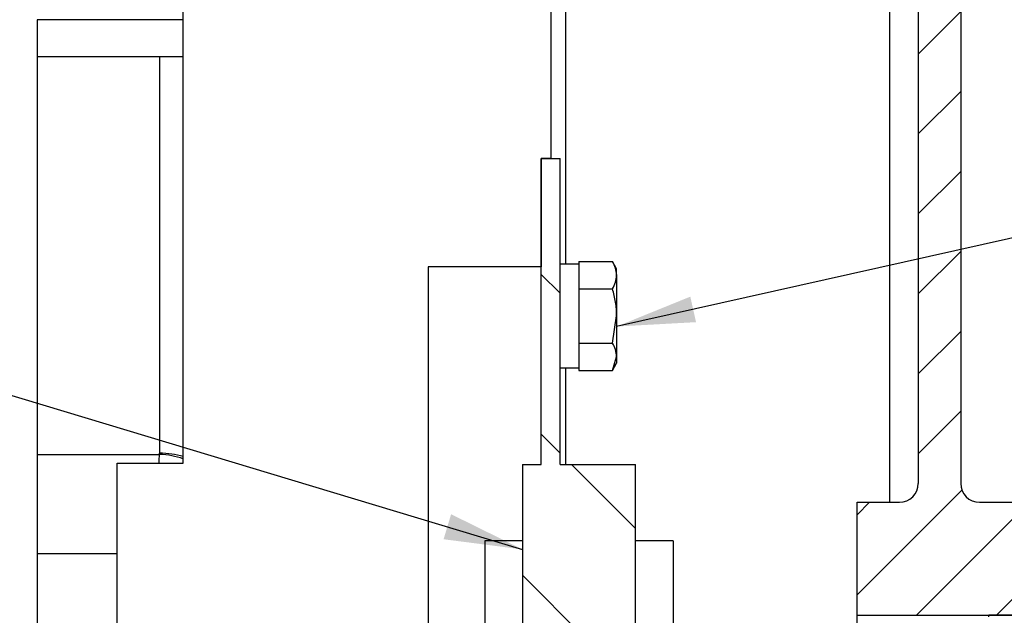
# Model space of a CAD drawing. Units: millimetres. Extents: x 0 to 410, y 0 to 287.
# Drawn here: x 162 to 188, y 226 to 242 of the extents above; entities that cross this region are included whole.
import ezdxf
from ezdxf.enums import TextEntityAlignment as Align
from ezdxf.lldxf.tags import DXFTag

# ---------------------------------------------------------------- set-up
doc = ezdxf.new("R2010")
doc.units = ezdxf.units.MM
for name, color, linetype in [('17210009', 7, 'Continuous'), ('17310070', 7, 'Continuous'), ('24883000_TMC60_0', 7, 'Continuous'), ('DIAMETROM6_DIN12', 7, 'Continuous'), ('DIN-933_M6_X_15', 7, 'Continuous'), ('Predeterminado', 7, 'Continuous'), ('VOLANT_MINI_44', 7, 'Continuous')]:
    doc.layers.add(name, color=color, linetype=linetype)
doc.styles.add('SEACAD_Arial', font='arial.ttf')
tags = doc.linetypes.add('HIDDEN2', pattern=[4.7625, 3.175, -1.5875]).pattern_tags.tags
tags[6:7] = [DXFTag(74, 4), DXFTag(75, 0), DXFTag(340, '0'), DXFTag(46, 0.0), DXFTag(50, 0.0), DXFTag(44, 0.0), DXFTag(45, 0.0)]
tags[4:5] = [DXFTag(74, 4), DXFTag(75, 0), DXFTag(340, '0'), DXFTag(46, 0.0), DXFTag(50, 0.0), DXFTag(44, 0.0), DXFTag(45, 0.0)]

# ---------------------------------------------------------------- blocks, each defined once
blk = doc.blocks.new('SEANNOT_GROUP3')
at = {"layer": 'Predeterminado', "linetype": 'Continuous'}
blk.add_hatch(color=7, dxfattribs=at).paths.add_polyline_path([(173.525, 228.394), (175.616, 228.125), (173.725, 229.058)])
at = {"layer": 'Predeterminado', "color": 7, "linetype": 'Continuous'}
blk.add_lwpolyline([(147.375, 236.644), (175.616, 228.125)], dxfattribs=at)
blk = doc.blocks.new('SEANNOT_GROUP4')
at = {"layer": 'Predeterminado', "linetype": 'Continuous'}
blk.add_hatch(color=7, dxfattribs=at).paths.add_polyline_path([(180.07, 234.832), (178.116, 234.039), (180.222, 234.155)])
at = {"layer": 'Predeterminado', "color": 7, "linetype": 'Continuous'}
blk.add_lwpolyline([(194.044, 237.603), (178.116, 234.039)], dxfattribs=at)
blk.add_circle((196.581, 238.171), 2.6, dxfattribs=at)
at = {"layer": 'Predeterminado', "color": 7, "linetype": 'Continuous', "style": 'SEACAD_Arial'}
blk.add_text('3', height=2.6, dxfattribs=at).set_placement((195.564, 239.471), align=Align.TOP_LEFT)
blk = doc.blocks.new('SE6')
at = {"layer": '17210009', "linetype": 'Continuous'}
h = blk.add_hatch(dxfattribs=at)
h.set_pattern_fill('LINE', scale=0.47244, angle=45, style=0)
edge = h.paths.add_edge_path()
edge.add_spline(control_points=[(165.992, 258.5), (166.082, 258.5), (166.173, 258.491), (166.349, 258.456), (166.435, 258.43), (166.56, 258.379), (166.601, 258.359), (166.68, 258.317), (166.719, 258.293), (166.83, 258.219), (166.9, 258.162), (167.028, 258.034), (167.085, 257.964), (167.16, 257.853), (167.183, 257.814), (167.226, 257.734), (167.245, 257.693), (167.297, 257.568), (167.323, 257.483), (167.358, 257.307), (167.367, 257.216), (167.367, 257.125)], knot_values=[0, 0, 0, 0, 0.125, 0.125, 0.25, 0.25, 0.3125, 0.3125, 0.375, 0.375, 0.5, 0.5, 0.625, 0.625, 0.6875, 0.6875, 0.75, 0.75, 0.875, 0.875, 1, 1, 1, 1], degree=3, periodic=0)
edge.add_line((167.367, 257.125), (167.367, 256.75))
edge.add_spline(control_points=[(167.367, 256.75), (167.367, 256.669), (167.371, 256.588), (167.387, 256.425), (167.399, 256.343), (167.447, 256.101), (167.495, 255.945), (167.619, 255.644), (167.698, 255.497), (167.879, 255.226), (167.982, 255.1), (168.156, 254.926), (168.217, 254.87), (168.344, 254.766), (168.41, 254.717), (168.547, 254.626), (168.618, 254.583), (168.763, 254.506), (168.836, 254.471), (169.062, 254.378), (169.218, 254.33), (169.541, 254.266), (169.704, 254.25), (169.867, 254.25)], knot_values=[0, 0, 0, 0, 0.0625, 0.0625, 0.125, 0.125, 0.25, 0.25, 0.375, 0.375, 0.5, 0.5, 0.5625, 0.5625, 0.625, 0.625, 0.6875, 0.6875, 0.75, 0.75, 0.875, 0.875, 1, 1, 1, 1], degree=3, periodic=0)
edge.add_line((169.867, 254.25), (176.152, 254.25))
edge.add_spline(control_points=[(176.152, 254.25), (176.205, 254.25), (176.259, 254.247), (176.364, 254.235), (176.468, 254.217), (176.57, 254.186), (176.67, 254.15), (176.719, 254.129), (176.767, 254.105)], knot_values=[0, 0, 0, 0, 0.25, 0.25, 0.5, 0.75, 0.75, 1, 1, 1, 1], degree=3, periodic=0)
edge.add_line((176.767, 254.105), (185.357, 249.81))
edge.add_spline(control_points=[(185.357, 249.81), (185.414, 249.782), (185.468, 249.75), (185.572, 249.678), (185.623, 249.638), (185.764, 249.509), (185.844, 249.412), (185.945, 249.249), (185.975, 249.192), (186.026, 249.077), (186.047, 249.017), (186.082, 248.895), (186.095, 248.832), (186.113, 248.706), (186.117, 248.643), (186.117, 248.58)], knot_values=[0, 0, 0, 0, 0.125, 0.125, 0.25, 0.25, 0.5, 0.5, 0.625, 0.625, 0.75, 0.75, 0.875, 0.875, 1, 1, 1, 1], degree=3, periodic=0)
edge.add_line((186.117, 248.58), (186.117, 229.875))
edge.add_arc((185.617, 229.875), 0.5, 270, 360, ccw=False)
edge.add_line((185.617, 229.375), (184.492, 229.375))
edge.add_line((184.492, 229.375), (184.492, 226.375))
edge.add_line((184.492, 226.375), (188.992, 226.375))
edge.add_line((188.992, 226.375), (188.992, 229.375))
edge.add_line((188.992, 229.375), (187.742, 229.375))
edge.add_arc((187.742, 229.875), 0.5, 180, 270, ccw=False)
edge.add_line((187.242, 229.875), (187.242, 248.58))
edge.add_spline(control_points=[(187.242, 248.58), (187.242, 248.812), (187.21, 249.039), (187.131, 249.318), (187.114, 249.374), (187.074, 249.483), (187.053, 249.536), (186.983, 249.694), (186.93, 249.796), (186.809, 249.991), (186.741, 250.086), (186.593, 250.265), (186.514, 250.348), (186.344, 250.503), (186.254, 250.574), (186.063, 250.706), (185.963, 250.765), (185.86, 250.816)], knot_values=[0, 0, 0, 0, 0.25, 0.25, 0.3125, 0.3125, 0.375, 0.375, 0.5, 0.5, 0.625, 0.625, 0.75, 0.75, 0.875, 0.875, 1, 1, 1, 1], degree=3, periodic=0)
edge.add_line((185.86, 250.816), (177.27, 255.111))
edge.add_spline(control_points=[(177.27, 255.111), (177.184, 255.155), (177.094, 255.193), (176.912, 255.259), (176.728, 255.314), (176.538, 255.347), (176.346, 255.37), (176.249, 255.375), (176.152, 255.375)], knot_values=[0, 0, 0, 0, 0.25, 0.25, 0.5, 0.75, 0.75, 1, 1, 1, 1], degree=3, periodic=0)
edge.add_line((176.152, 255.375), (169.867, 255.375))
edge.add_spline(control_points=[(169.867, 255.375), (169.778, 255.375), (169.688, 255.384), (169.51, 255.419), (169.424, 255.445), (169.259, 255.514), (169.178, 255.557), (169.028, 255.657), (168.957, 255.715), (168.83, 255.843), (168.774, 255.912), (168.674, 256.061), (168.631, 256.142), (168.562, 256.308), (168.536, 256.393), (168.501, 256.571), (168.492, 256.661), (168.492, 256.75)], knot_values=[0, 0, 0, 0, 0.125, 0.125, 0.25, 0.25, 0.375, 0.375, 0.5, 0.5, 0.625, 0.625, 0.75, 0.75, 0.875, 0.875, 1, 1, 1, 1], degree=3, periodic=0)
edge.add_line((168.492, 256.75), (168.492, 257.125))
edge.add_spline(control_points=[(168.492, 257.125), (168.492, 257.29), (168.476, 257.454), (168.427, 257.696), (168.407, 257.776), (168.36, 257.932), (168.305, 258.086), (168.235, 258.233), (168.158, 258.377), (168.115, 258.448), (167.978, 258.653), (167.874, 258.779), (167.644, 259.009), (167.515, 259.114), (167.244, 259.296), (167.1, 259.372), (166.873, 259.466), (166.795, 259.494), (166.638, 259.542), (166.559, 259.562), (166.319, 259.609), (166.157, 259.625), (165.992, 259.625)], knot_values=[0, 0, 0, 0, 0.125, 0.125, 0.1875, 0.1875, 0.25, 0.3125, 0.3125, 0.375, 0.375, 0.5, 0.5, 0.625, 0.625, 0.75, 0.75, 0.8125, 0.8125, 0.875, 0.875, 1, 1, 1, 1], degree=3, periodic=0)
edge.add_line((165.992, 259.625), (164.742, 259.625))
edge.add_spline(control_points=[(164.742, 259.625), (164.709, 259.625), (164.676, 259.629), (164.612, 259.641), (164.581, 259.651), (164.49, 259.689), (164.434, 259.726), (164.342, 259.818), (164.305, 259.874), (164.268, 259.964), (164.258, 259.996), (164.245, 260.06), (164.242, 260.093), (164.242, 260.125)], knot_values=[0, 0, 0, 0, 0.125, 0.125, 0.25, 0.25, 0.5, 0.5, 0.75, 0.75, 0.875, 0.875, 1, 1, 1, 1], degree=3, periodic=0)
edge.add_line((164.242, 260.125), (164.242, 260.375))
edge.add_line((164.242, 260.375), (162.742, 260.375))
edge.add_line((162.742, 260.375), (162.742, 258.5))
edge.add_line((162.742, 258.5), (165.992, 258.5))
at = {"layer": '17310070', "linetype": 'Continuous'}
h = blk.add_hatch(dxfattribs=at)
h.set_pattern_fill('LINE', scale=0.94488, angle=135, style=0)
edge = h.paths.add_edge_path()
edge.add_line((176.116, 238.5), (176.116, 230.375))
edge.add_line((176.116, 230.375), (175.616, 230.375))
edge.add_line((175.616, 230.375), (175.616, 225.875))
edge.add_spline(control_points=[(175.616, 225.875), (175.616, 225.843), (175.61, 225.81), (175.585, 225.75), (175.566, 225.722), (175.52, 225.676), (175.493, 225.657), (175.432, 225.632), (175.399, 225.625), (175.366, 225.625)], knot_values=[0, 0, 0, 0, 0.25, 0.25, 0.5, 0.5, 0.75, 0.75, 1, 1, 1, 1], degree=3, periodic=0)
edge.add_spline(control_points=[(175.366, 225.625), (175.334, 225.625), (175.301, 225.619), (175.241, 225.594), (175.213, 225.575), (175.143, 225.506), (175.116, 225.441), (175.116, 225.375)], knot_values=[0, 0, 0, 0, 0.25, 0.25, 0.5, 0.5, 1, 1, 1, 1], degree=3, periodic=0)
edge.add_line((175.116, 225.375), (175.116, 220.625))
edge.add_line((175.116, 220.625), (174.866, 220.625))
edge.add_line((174.866, 220.625), (174.866, 218.875))
edge.add_line((174.866, 218.875), (180.366, 218.875))
edge.add_line((180.366, 218.875), (180.366, 220.04))
edge.add_line((180.366, 220.04), (179.116, 220.375))
edge.add_line((179.116, 220.375), (179.116, 225.375))
edge.add_spline(control_points=[(179.116, 225.375), (179.116, 225.408), (179.11, 225.441), (179.085, 225.501), (179.066, 225.529), (179.02, 225.575), (178.992, 225.594), (178.932, 225.619), (178.899, 225.625), (178.866, 225.625)], knot_values=[0, 0, 0, 0, 0.25, 0.25, 0.5, 0.5, 0.75, 0.75, 1, 1, 1, 1], degree=3, periodic=0)
edge.add_spline(control_points=[(178.866, 225.625), (178.8, 225.625), (178.736, 225.652), (178.643, 225.745), (178.616, 225.81), (178.616, 225.875)], knot_values=[0, 0, 0, 0, 0.5, 0.5, 1, 1, 1, 1], degree=3, periodic=0)
edge.add_line((178.616, 225.875), (178.616, 230.375))
edge.add_line((178.616, 230.375), (176.616, 230.375))
edge.add_line((176.616, 230.375), (176.616, 238.5))
edge.add_line((176.616, 238.5), (176.116, 238.5))
at = {"layer": '17210009', "color": 7, "linetype": 'Continuous'}
for p, q in [((176.767, 235.695), (176.767, 254.105)), ((185.357, 249.81), (185.357, 229.375)), ((186.117, 248.58), (186.117, 229.875)), ((187.242, 248.58), (187.242, 229.875)), ((166.616, 242.182), (162.742, 242.182)), ((162.742, 242.182), (162.742, 241.202)), ((162.742, 241.202), (162.742, 230.646)), ((162.742, 241.202), (166.616, 241.202)), ((165.992, 241.202), (165.992, 230.676)), ((176.767, 230.375), (176.767, 232.945)), ((162.742, 230.646), (165.991, 230.646)), ((162.742, 230.646), (162.742, 228.003)), ((184.492, 229.375), (185.617, 229.375)), ((184.492, 226.375), (184.492, 229.375)), ((187.742, 229.375), (188.992, 229.375)), ((164.866, 228.003), (162.742, 228.003)), ((162.742, 228.003), (162.742, 222.552)), ((184.492, 221.953), (184.492, 226.375)), ((184.492, 226.375), (188.992, 226.375))]:
    blk.add_line(p, q, dxfattribs=at)
for centre, radius, start, end in [((158.851, 230.936), 7.145, 355.9235, 357.671), ((185.617, 229.875), 0.5, 270, 0), ((187.742, 229.875), 0.5, 180, 270)]:
    blk.add_arc(centre, radius, start, end, dxfattribs=at)
for centre, major_axis, ratio, start_param, end_param in [((165.367, 230.676), (-0.625, 0), 0.80752, 3.081821, 3.141593), ((165.991, 229.835), (1.371, -0.102), 0.588787, 1.14139, 1.614402), ((165.992, 229.865), (-1.375, 0), 0.589841, 4.241202, 4.712389)]:
    blk.add_ellipse(centre, major_axis=major_axis, ratio=ratio, start_param=start_param, end_param=end_param, dxfattribs=at)
at = {"layer": '17310070', "color": 7, "linetype": 'Continuous'}
for p, q in [((176.116, 238.5), (176.616, 238.5)), ((176.116, 230.375), (176.116, 238.5)), ((176.616, 230.375), (176.616, 238.5)), ((175.616, 230.375), (176.116, 230.375)), ((175.616, 230.375), (175.616, 225.875)), ((176.616, 230.375), (178.616, 230.375)), ((178.616, 225.875), (178.616, 230.375)), ((175.616, 228.348), (174.616, 228.348)), ((174.616, 228.348), (174.616, 223.496)), ((179.616, 228.348), (178.616, 228.348)), ((179.616, 228.348), (179.616, 223.496))]:
    blk.add_line(p, q, dxfattribs=at)
at = {"layer": '24883000_TMC60_0', "color": 7, "linetype": 'HIDDEN2'}
for p in [(188.992, 226.375), (187.992, 226.332)]:
    blk.add_line(p, (187.992, 226.375), dxfattribs=at)
at = {"layer": 'DIAMETROM6_DIN12', "color": 7, "linetype": 'Continuous'}
for p, q in [((177.116, 235.695), (176.616, 235.695)), ((177.116, 235.695), (177.116, 232.945)), ((176.616, 232.945), (177.116, 232.945))]:
    blk.add_line(p, q, dxfattribs=at)
at = {"layer": 'DIN-933_M6_X_15', "color": 7, "linetype": 'Continuous'}
for p, q in [((177.116, 235.763), (177.116, 235.041)), ((177.116, 235.763), (178.005, 235.763)), ((178.116, 235.57), (178.005, 235.763)), ((178.116, 235.402), (178.116, 235.57)), ((178.116, 235.402), (178.116, 234.32)), ((177.116, 235.041), (177.116, 233.598)), ((177.116, 235.041), (178.005, 235.041)), ((178.005, 233.598), (178.116, 234.32)), ((178.116, 234.32), (178.116, 233.237)), ((177.116, 233.598), (177.116, 232.876)), ((177.116, 233.598), (178.005, 233.598)), ((178.005, 232.876), (178.116, 233.237)), ((178.116, 233.237), (178.116, 233.07)), ((178.005, 232.876), (178.116, 233.07)), ((177.116, 232.876), (178.005, 232.876))]:
    blk.add_line(p, q, dxfattribs=at)
for centre, radius, start, end in [((177.396, 235.377), 0.721, 1.9988, 32.3854), ((177.395, 235.428), 0.721, 327.6321, 357.9837), ((177.411, 233.217), 0.705, 1.6642, 32.72)]:
    blk.add_arc(centre, radius, start, end, dxfattribs=at)
blk.add_open_spline([(178.116, 234.32), (178.116, 234.381), (178.114, 234.442), (178.103, 234.564), (178.096, 234.625), (178.067, 234.805), (178.039, 234.924), (178.005, 235.041)], degree=3, knots=[0, 0, 0, 0, 0.25, 0.25, 0.5, 0.5, 1, 1, 1, 1], dxfattribs=at)
at = {"layer": 'VOLANT_MINI_44', "color": 7, "linetype": 'HIDDEN2'}
for p, q in [((176.366, 253.375), (176.366, 238.5)), ((166.616, 230.416), (166.616, 249.05)), ((176.366, 238.5), (176.116, 238.5)), ((176.116, 238.5), (176.116, 235.625)), ((176.116, 235.625), (173.116, 235.625)), ((173.116, 235.625), (173.116, 225.625)), ((164.866, 230.416), (166.616, 230.416)), ((164.866, 224.375), (164.866, 230.416))]:
    blk.add_line(p, q, dxfattribs=at)

msp = doc.modelspace()

# ---------------------------------------------------------------- block references
at = {"layer": 'Predeterminado'}
for name in ['SE6', 'SEANNOT_GROUP4', 'SEANNOT_GROUP3']:
    msp.add_blockref(name, (0, 0), dxfattribs=at)

doc.saveas('drawing.dxf')
